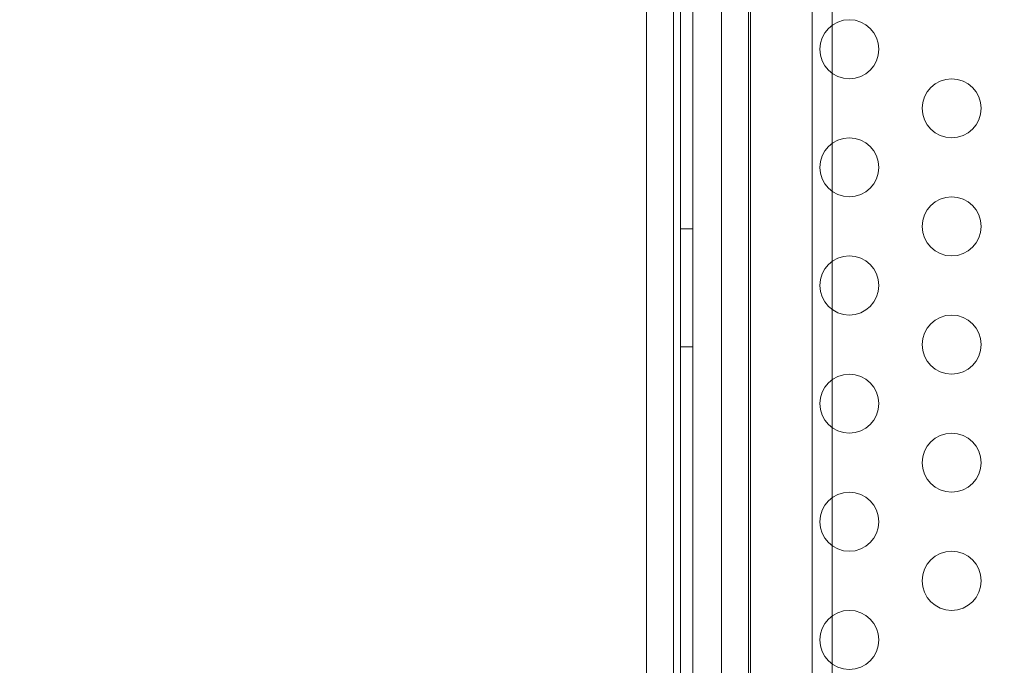
# Model space of a CAD drawing. Extents: x -883 to 0, y 0 to 446.
# Drawn here: x -548 to -540, y 155 to 161 of the extents above; entities that cross this region are included whole.
import ezdxf

# ---------------------------------------------------------------- set-up
doc = ezdxf.new("R2010")
doc.units = 0
doc.header["$MEASUREMENT"] = 0
doc.header["$PDMODE"] = 64
doc.styles.get("Standard").update_dxf_attribs({"font": 'Helvetica LT 57 Condensed_0.ttf'})
doc.dimstyles.new('FEET-METERS', dxfattribs={"dimtxt": 9, "dimasz": 7, "dimexe": 3, "dimexo": 3, "dimgap": 3, "dimtad": 0, "dimdec": 1, "dimzin": 3, "dimdsep": 46, "dimlunit": 4, "dimtxsty": 'Standard', "dimcen": 0.09, "dimadec": 0, "dimazin": 0, "dimtfac": 2, "dimtdec": 1, "dimtofl": 0, "dimtmove": 0, "dimatfit": 3, "dimfxl": 1, "dimfrac": 2, "dimtolj": 1, "dimtzin": 3, "dimarcsym": 0})

# ---------------------------------------------------------------- blocks, each defined once
blk = doc.blocks.new('*D88')
at = {"color": 0, "lineweight": -2, "transparency": 16777216}
for p, q in [((-547.3031, 353.9154), (-680.0073, 353.9154)), ((-677.0073, 346.9154), (-677.0073, 210.1332)), ((-677.0073, 12.7211), (-677.0073, 138.2341)), ((-562.1486, 5.7211), (-680.0073, 5.7211))]:
    blk.add_line(p, q, dxfattribs=at)
at = {"color": 0, "lineweight": 0, "transparency": 16777216}
for points in [[(-678.174, 346.9154), (-675.8407, 346.9154), (-677.0073, 353.9154)], [(-678.174, 12.7211), (-675.8407, 12.7211), (-677.0073, 5.7211)]]:
    blk.add_solid(points, dxfattribs=at)
at = {"layer": 'DEFPOINTS', "color": 0, "lineweight": 0, "transparency": 16777216}
for p in [(-544.3031, 353.9154), (-677.0073, 5.7211), (-559.1486, 5.7211)]:
    blk.add_point(p, dxfattribs=at)
at = {"color": 0, "lineweight": 0, "transparency": 16777216, "insert": (-677.0073, 174.1837), "char_height": 9, "attachment_point": 5, "rotation": 90}
blk.add_mtext('\\A1;29\'-0" [8.8M]', dxfattribs=at)
blk = doc.blocks.new('*D89')
at = {"color": 0, "lineweight": -2, "transparency": 16777216}
for p, q in [((-638.449, 180.0558), (-638.449, 435.6909)), ((-300.4657, 117.5771), (-300.4657, 435.6909)), ((-631.449, 432.6909), (-451.5689, 432.6909)), ((-307.4657, 432.6909), (-379.6698, 432.6909))]:
    blk.add_line(p, q, dxfattribs=at)
at = {"color": 0, "lineweight": 0, "transparency": 16777216}
for points in [[(-631.449, 433.8575), (-631.449, 431.5242), (-638.449, 432.6909)], [(-307.4657, 433.8575), (-307.4657, 431.5242), (-300.4657, 432.6909)]]:
    blk.add_solid(points, dxfattribs=at)
at = {"layer": 'DEFPOINTS', "color": 0, "lineweight": 0, "transparency": 16777216}
for p in [(-638.449, 432.6909), (-638.449, 177.0558), (-300.4657, 114.5771)]:
    blk.add_point(p, dxfattribs=at)
at = {"color": 0, "lineweight": 0, "transparency": 16777216, "insert": (-415.6194, 432.6909), "char_height": 9, "attachment_point": 5}
blk.add_mtext('\\A1;28\'-2" [8.6M]', dxfattribs=at)
blk = doc.blocks.new('new block')
at = {"color": 0, "linetype": 'Continuous', "lineweight": 0}
for p, q in [((-542.1558, 179.7382), (-542.1558, 136.8582)), ((-541.6694, 137.1082), (-541.6694, 179.4882)), ((-542.5475, 169.0482), (-542.5475, 147.5482)), ((-542.321, 147.5482), (-542.321, 169.0482)), ((-541.9136, 147.5482), (-541.9136, 169.0482)), ((-541.687, 169.0482), (-541.687, 147.5482)), ((-541.1464, 168.6739), (-541.1464, 147.9239)), ((-542.2598, 151.6651), (-542.2598, 164.9312)), ((-540.9765, 161.1134), (-540.9765, 160.5227)), ((-540.9765, 160.5227), (-540.9765, 160.1134)), ((-540.9765, 160.1134), (-540.9765, 159.5227)), ((-540.9765, 159.5227), (-540.9765, 159.1134)), ((-540.9765, 159.1134), (-540.9765, 158.5227)), ((-542.1558, 158.7982), (-542.2598, 158.7982)), ((-540.9765, 158.5227), (-540.9765, 158.1134)), ((-540.9765, 158.1134), (-540.9765, 157.5227)), ((-542.1558, 157.7982), (-542.2598, 157.7982)), ((-540.9765, 157.5227), (-540.9765, 157.1134)), ((-540.9765, 157.1134), (-540.9765, 156.5227)), ((-540.9765, 156.5227), (-540.9765, 156.1134)), ((-540.9765, 156.1134), (-540.9765, 155.5227)), ((-540.9765, 155.5227), (-540.9765, 155.1134)), ((-540.9765, 155.1134), (-540.9765, 154.5227))]:
    blk.add_line(p, q, dxfattribs=at)
for centre in [(-540.8329, 160.318), (-539.9669, 159.818), (-540.8329, 159.318), (-539.9669, 158.818), (-540.8329, 158.318), (-539.9669, 157.818), (-540.8329, 157.318), (-539.9669, 156.818), (-540.8329, 156.318), (-539.9669, 155.818), (-540.8329, 155.318)]:
    blk.add_circle(centre, 0.25, dxfattribs=at)
blk = doc.blocks.new('b504974r0')
at = {"lineweight": 0}
blk.add_blockref('new block', (439.7194, 361.1972), dxfattribs=at)

msp = doc.modelspace()

# ---------------------------------------------------------------- block references
at = {"lineweight": 0}
msp.add_blockref('b504974r0', (-439.7194, -361.1972), dxfattribs=at)

# ---------------------------------------------------------------- dimensions: what is measured, and where the dimension line sits
dim = msp.add_linear_dim(base=(-638.449, 432.6909), p1=(-300.4657, 114.5771), p2=(-638.449, 177.0558), dimstyle='FEET-METERS', dxfattribs=at)
dim.commit()
dim.dimension.update_dxf_attribs({"geometry": '*D89', "text_midpoint": (-415.6194, 432.6909), "dimtype": 160})
dim = msp.add_linear_dim(base=(-677.0073, 5.7211), p1=(-544.3031, 353.9154), p2=(-559.1486, 5.7211), angle=90, dimstyle='FEET-METERS', dxfattribs=at)
dim.commit()
dim.dimension.update_dxf_attribs({"geometry": '*D88', "text_midpoint": (-677.0073, 174.1837), "dimtype": 160})

doc.saveas('drawing.dxf')
